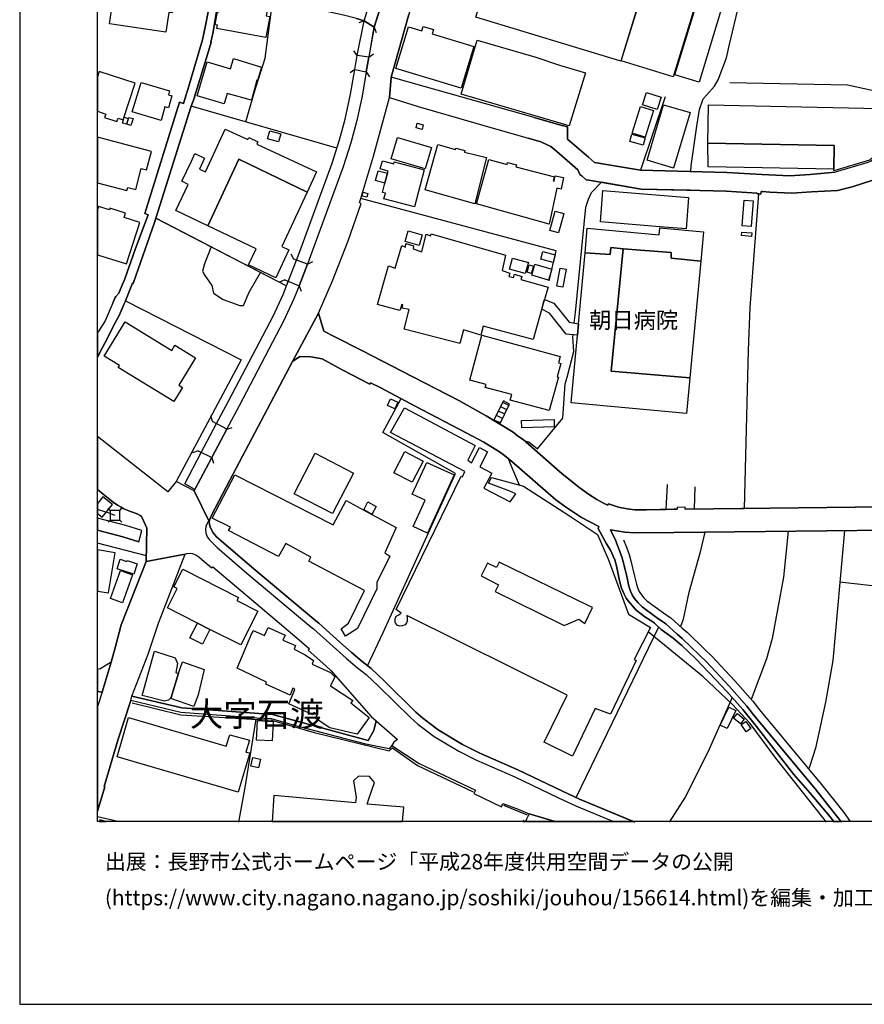
# Model space of a CAD drawing. Extents: x -10 to 410, y -24 to 273.
# Drawn here: x -10 to 98, y -24 to 103 of the extents above; entities that cross this region are included whole.
import ezdxf

# ---------------------------------------------------------------- set-up
doc = ezdxf.new("R2010")
doc.units = 0
for name, color, linetype in [('01_CYUKI_PNT', 2, 'Continuous'), ('03_GYOUSEI_POLY', 4, 'Continuous'), ('05_DM_LINE', 7, 'Continuous'), ('06_HOUSE_POLY', 160, 'Continuous'), ('07_HODO_POLY', 1, 'Continuous'), ('08_ROAD_LINE', 3, 'Continuous'), ('09_ROAD_POLY', 5, 'Continuous'), ('12_KASEN_LINE', 4, 'Continuous'), ('13_KASEN_POLY', 253, 'Continuous'), ('印刷レイアウト', 1, 'Continuous'), ('印刷用フレーム', 1, 'Continuous'), ('背景', 3, 'Continuous')]:
    doc.layers.add(name, color=color, linetype=linetype)
doc.styles.add('STD', font='txt')

msp = doc.modelspace()

# ---------------------------------------------------------------- linework, layer by layer
at = {"layer": '05_DM_LINE', "color": 253}
for p, q in [((33.06327, 98.16524), (33.947971, 102.645586)), ((33.947971, 102.645586), (33.248789, 102.37239)), ((33.947971, 102.645586), (35.213699, 101.825309)), ((35.213699, 101.825309), (34.638368, 98.51664)), ((35.213699, 101.825309), (35.488101, 101.126299)), ((33.06327, 98.16524), (32.617992, 98.766753)), ((34.543628, 97.950266), (33.06327, 98.16524)), ((34.543628, 97.950266), (35.143247, 98.399506)), ((32.748733, 96.360354), (32.128616, 95.942464)), ((32.748733, 96.360354), (34.218583, 96.079234)), ((34.218583, 96.079234), (34.638368, 95.454294)), ((30.447926, 86.2552), (11.723315, 91.665378)), ((7.113089, 77.309665), (23.958744, 68.536385)), ((7.183369, 77.274525), (23.958744, 68.536385)), ((24.903045, 71.965978), (24.573005, 72.641905)), ((26.653153, 71.35654), (24.903045, 71.965978)), ((26.653153, 71.35654), (27.328909, 71.684858)), ((23.738086, 69.309809), (23.043727, 69.012842)), ((23.738086, 69.309809), (25.5788, 68.559812)), ((25.5788, 68.559812), (25.867844, 67.864591)), ((50.638425, 51.215823), (51.86798, 53.755203)), ((51.393245, 50.75108), (52.638475, 53.325255)), ((52.558377, 53.165058), (51.768244, 53.544019)), ((52.638475, 53.325255), (51.86798, 53.755203)), ((52.013363, 52.040234), (51.223402, 52.419195)), ((52.288798, 52.602818), (51.498838, 52.985569)), ((14.463717, 51.0949), (14.248743, 51.817681)), ((16.282899, 50.12235), (14.463717, 51.0949)), ((50.638425, 51.215823), (51.393245, 50.75108)), ((51.468521, 50.915066), (50.678388, 51.294027)), ((51.742923, 51.47765), (50.953824, 51.8604)), ((16.282899, 50.12235), (16.99879, 50.341113)), ((10.873755, 43.071617), (13.003685, 47.114437)), ((12.59837, 47.317697), (11.888508, 47.071373)), ((12.59837, 47.317697), (14.353301, 46.461936)), ((12.188231, 42.35676), (14.353301, 46.461936)), ((14.353301, 46.461936), (14.59842, 45.751213)), ((72.773164, 39.793953), (72.953859, 42.9817)), ((76.458727, 42.719873), (76.363125, 39.856654)), ((1.282954, 39.251006), (-0.352778, 39.780862)), ((1.282954, 39.67682), (1.01837, 39.942437)), ((2.533006, 39.67682), (2.798623, 39.942437)), ((76.363125, 39.856654), (82.853341, 39.930724)), ((1.282954, 38.42694), (1.01837, 38.161323)), ((1.282954, 39.251006), (1.907894, 39.05188)), ((2.533006, 38.42694), (2.798623, 38.161323)), ((5.943134, 33.821536), (-0.352778, 35.439008)), ((95.113057, 30.469803), (105.828855, 29.305705)), ((61.193164, 2.762967), (71.813188, 24.692722)), ((-0.031523, 19.266697), (-0.352778, 19.314928)), ((0.263378, 16.282555), (-0.352778, 16.376606)), ((2.280998, -0.352778), (-0.352778, 0.27044))]:
    msp.add_line(p, q, dxfattribs=at)
for points in [[(75.943168, 83.247287), (76.008625, 84.005208), (76.708668, 89.071566), (77.058346, 91.231641), (77.513443, 92.591075), (77.998857, 93.122309), (78.973474, 94.211993), (79.463711, 95.040194), (80.52325, 97.872407), (80.858114, 99.419255), (82.213586, 104.985495), (82.778065, 106.180943), (83.628659, 108.286241), (83.913913, 110.442527), (83.963695, 112.860639), (83.788856, 114.196303), (83.323079, 116.407365), (83.018361, 117.212139), (82.718465, 117.477756), (82.353285, 117.637953), (81.828942, 117.680672), (81.373844, 117.692386), (81.068092, 117.76301), (80.588707, 118.0052)], [(18.74287, 89.641729), (19.818084, 93.364499), (21.208697, 97.821419), (22.208808, 105.379959)], [(25.233085, 71.852634), (25.658038, 72.950241), (29.84848, 84.341105), (30.793641, 87.341094), (31.492996, 90.005187), (32.203891, 93.219805), (32.748733, 96.360354)], [(34.218583, 96.079234), (33.673569, 92.930762), (32.953889, 89.649653), (32.233175, 86.926994), (31.268376, 83.856725), (27.063292, 72.419008), (26.653153, 71.35654)], [(107.678526, 91.227851), (103.388349, 92.762986), (96.073033, 94.352553), (80.973352, 94.68087)], [(72.633637, 92.864271), (69.478274, 83.434701), (63.558394, 84.426888), (62.782903, 85.086968), (60.072991, 87.411374)], [(60.963721, 63.754937), (61.103247, 65.137798), (62.438222, 78.6691), (62.782903, 79.700217), (63.1784, 80.536342), (64.443095, 81.87235)], [(84.693194, 80.376145), (84.483215, 80.391648), (84.488038, 80.481565), (80.473469, 80.712042), (75.443113, 80.852601), (69.573014, 80.989372), (62.853356, 82.145546)], [(75.848428, 80.840888), (69.573014, 80.989372), (64.443095, 81.87235)], [(57.753753, 69.192676), (58.628635, 73.067719), (33.528014, 79.805981)], [(82.853341, 39.930724), (83.373722, 60.262988), (83.563203, 65.747236), (84.693194, 80.376145)], [(14.288878, 73.571392), (13.407967, 71.395814), (13.148207, 70.45427), (13.443107, 69.899609), (14.358124, 68.614589), (14.59842, 67.622401), (15.833831, 66.809703), (17.983226, 66.036279), (18.423509, 66.040069), (19.183325, 67.751248), (20.603221, 70.286149)], [(14.958777, 50.829283), (16.528018, 53.805846), (22.242914, 64.669265), (23.543783, 67.450491), (24.188188, 69.126185)], [(25.5788, 68.559812), (24.923543, 66.860691), (23.588569, 64.005051), (17.858169, 53.110626), (16.553512, 50.637736), (16.282899, 50.12235)], [(3.273185, 66.630214), (18.143251, 59.020687), (9.798541, 43.387877)], [(59.793766, 55.930781), (60.033028, 56.825472), (60.903087, 60.122084), (60.788882, 62.012752), (60.81317, 62.247363)], [(36.418793, 58.809847), (38.808312, 57.571335), (46.133618, 53.802056), (49.643309, 51.82526), (53.083754, 49.715828), (53.673554, 49.274512), (54.388411, 48.794265), (55.533044, 47.782441), (56.038784, 47.325277)], [(54.59839, 48.610642), (55.108092, 48.477661), (56.242906, 47.571601), (59.508512, 51.532427), (59.793766, 55.930781)], [(34.383603, 19.6963), (36.373835, 23.985444), (45.697986, 44.415205), (36.367978, 49.668975), (38.698069, 54.051826)], [(53.907993, 42.919), (52.72822, 45.735365), (52.52806, 46.204243), (52.573018, 46.262809)], [(62.78876, 41.751112), (63.848471, 41.091032), (64.808447, 40.559798), (65.288866, 40.352748), (65.358112, 40.520524), (66.628663, 40.106768), (67.77812, 39.852865), (68.728277, 39.735387), (70.24877, 39.7471), (72.773164, 39.793953)], [(1.282954, 38.42694), (2.533006, 38.42694), (2.533006, 39.67682), (1.282954, 39.67682), (1.282954, 38.42694)], [(5.378655, 37.087142), (3.313321, 37.715872), (-0.352778, 38.674297)], [(4.958698, 35.626077), (2.913862, 36.266865), (-0.352778, 37.12366)], [(74.603198, 24.712014), (75.018332, 25.669062), (75.73319, 29.145852), (77.213547, 34.520546), (77.778026, 36.872168)], [(88.45386, 36.989301), (87.848385, 31.07545), (86.41867, 23.200307), (85.683314, 20.587202), (83.713581, 15.337221)], [(95.703891, 37.071639), (94.213715, 20.376017), (93.278027, 14.985476), (91.968547, 9.095052), (91.228196, 6.801997), (91.103311, 6.43096)], [(93.403084, -0.408933), (92.933346, 0.184657), (86.873767, 7.794184), (83.568198, 12.270741), (81.242931, 14.747076), (77.50862, 18.309649), (70.458748, 24.040221)], [(81.242931, 15.610417), (78.123741, 8.591035), (75.208674, 2.793972), (73.16866, -0.408933)], [(17.828886, -0.408933), (18.693088, 4.290177), (20.078878, 12.801975)], [(54.613032, -0.408933), (54.39823, -0.198093), (54.378593, -0.408933)]]:
    msp.add_lwpolyline(points, dxfattribs=at)
at = {"layer": '06_HOUSE_POLY', "color": 255}
for points in [[(66.952847, 97.430745), (48.29266, 103.118254), (51.813203, 114.657256), (70.47339, 108.965959), (66.952847, 97.430745)], [(73.672678, 95.442581), (67.007624, 97.497236), (70.488032, 108.798183), (77.153086, 106.747317), (73.672678, 95.442581)], [(8.433421, 101.173153), (1.188213, 102.259047), (1.968528, 107.450461), (4.193198, 107.114564), (4.252626, 107.505238), (9.318122, 106.743183), (9.082822, 105.208049), (9.483142, 105.145692), (9.247842, 103.649487), (8.832708, 103.715978), (8.433421, 101.173153)], [(76.997884, 94.75494), (73.903155, 95.704408), (77.193049, 106.513051), (80.287778, 105.563582), (76.997884, 94.75494)], [(21.29758, 100.493435), (15.0232, 101.634106), (15.108122, 102.09885), (14.7879, 102.149493), (15.09348, 103.813818), (15.24782, 103.797971), (15.697922, 106.2433), (18.587668, 105.715856), (18.497751, 105.235609), (21.603333, 104.657522), (21.348395, 103.28224), (21.803493, 103.200247), (21.29758, 100.493435)], [(46.433341, 93.973937), (38.007499, 96.520551), (39.627728, 101.872163), (41.353204, 101.352642), (41.518396, 101.915226), (42.877658, 101.509049), (42.707815, 100.950255), (48.053398, 99.341051), (46.433341, 93.973937)], [(60.313287, 89.114285), (46.433341, 93.188799), (48.483173, 100.169252), (56.007606, 97.95819), (59.058411, 96.942575), (62.38844, 95.934885), (60.313287, 89.114285)], [(15.952859, 91.954422), (12.462633, 92.997252), (13.773147, 97.368389), (16.778132, 96.469908), (17.167772, 97.770776), (20.757562, 96.692461), (20.238041, 94.966124), (20.143301, 94.99334), (19.448081, 92.450515), (16.318039, 93.298009), (15.952859, 91.954422)], [(0.582738, 90.1926), (2.167654, 89.673079), (2.308386, 90.114396), (2.973462, 89.899422), (4.51342, 94.61438), (-0.127124, 96.130222), (-0.352778, 95.440514), (-0.352778, 90.997374), (0.733116, 90.64563)], [(7.837592, 89.813639), (4.127741, 90.934673), (5.278059, 94.723934), (8.922625, 93.614613), (8.77328, 93.122309), (9.223382, 92.997252), (8.782926, 91.438691), (8.337648, 91.567537), (7.837592, 89.813639)], [(71.613028, 91.239564), (69.747853, 91.844868), (70.247736, 93.399639), (72.113083, 92.798126), (71.613028, 91.239564)], [(70.092535, 87.657354), (68.398237, 88.184798), (69.462599, 91.622314), (71.157931, 91.102794), (70.092535, 87.657354)], [(73.733139, 83.684814), (70.318188, 84.704218), (72.447947, 91.844868), (75.86307, 90.825464), (73.733139, 83.684814)], [(78.153025, 86.899433), (78.197983, 91.833154), (104.1883, 91.293997), (104.207765, 89.434679), (98.908002, 84.700429), (94.318102, 83.360631), (94.322925, 83.544255), (94.372879, 86.594887), (78.153025, 86.899433)], [(3.388424, 89.340972), (2.882511, 89.477743), (3.098347, 90.239453), (3.608221, 90.09097), (3.388424, 89.340972)], [(3.957726, 89.192489), (3.443201, 89.360609), (3.712607, 90.219816), (4.233161, 90.05583), (3.957726, 89.192489)], [(13.863064, 76.278548), (9.733084, 78.262923), (11.332814, 81.598809), (10.497895, 81.997407), (11.738129, 84.579161), (12.19805, 85.56377), (13.422609, 84.993262), (12.76339, 83.57526), (13.533024, 83.220071), (16.077916, 88.704319), (18.983165, 87.352808), (19.108222, 87.633927), (20.287823, 87.083057), (20.148124, 86.77851), (27.827931, 83.208358), (26.622837, 80.618335), (17.832848, 84.829275), (13.863064, 76.278548)], [(41.398162, 88.669179), (40.613025, 88.852802), (40.757547, 89.454316), (41.542684, 89.262769), (41.398162, 88.669179)], [(3.558439, 81.208135), (4.577843, 80.934595), (5.297696, 83.64554), (5.983097, 83.454338), (6.617856, 85.8411), (-0.352778, 87.684915), (-0.352778, 81.797936), (3.452847, 80.798169)], [(22.947953, 87.079267), (21.533053, 87.477865), (21.822957, 88.493479), (23.233207, 88.091092), (22.947953, 87.079267)], [(41.787802, 83.583184), (37.422694, 84.872339), (38.237976, 87.633927), (42.603257, 86.348907), (41.787802, 83.583184)], [(69.808314, 86.633816), (68.087661, 87.118197), (68.353278, 88.063531), (70.07307, 87.57915), (69.808314, 86.633816)], [(48.172598, 79.079411), (41.782979, 80.887741), (43.433352, 86.723733), (45.678521, 86.090869), (45.717451, 86.243487), (46.898257, 85.938596), (46.853299, 85.759106), (49.683445, 85.048039), (48.172598, 79.079411)], [(78.153025, 86.899433), (94.372879, 86.594887), (94.322925, 83.544255), (78.172662, 83.872228), (78.153025, 86.899433)], [(13.863064, 76.278548), (17.832848, 84.829275), (26.622837, 80.618335), (23.363087, 73.602743), (24.282928, 73.173139), (22.603271, 69.567502), (19.063264, 71.270757), (20.042704, 73.309909), (13.863064, 76.278548)], [(36.746766, 82.270603), (36.950888, 83.028524), (37.028059, 83.313778), (36.023124, 83.583184), (36.308378, 84.637728), (37.742916, 84.254978), (37.808373, 84.497168), (41.683416, 83.454338), (40.408042, 78.70045), (36.483217, 79.754994), (36.672697, 80.466062), (36.28788, 80.567692), (36.746766, 82.270603)], [(57.742901, 76.489388), (48.388433, 79.079411), (49.967493, 84.790346), (52.313258, 84.137845), (52.388361, 84.418964), (53.537817, 84.114418), (53.462714, 83.845011), (58.407977, 82.555857), (58.268278, 82.04805), (58.382655, 82.028413), (58.50754, 82.688493), (59.577931, 82.470074), (59.257537, 80.997295), (58.738017, 81.114429), (57.742901, 76.489388)], [(36.746766, 82.270603), (36.613097, 81.778643), (35.403007, 82.102827), (35.742866, 83.352707), (36.950888, 83.028524), (36.746766, 82.270603)], [(34.28783, 79.938618), (33.678392, 80.090891), (33.803449, 80.583195), (34.412887, 80.430922), (34.28783, 79.938618)], [(75.337693, 75.887874), (71.962705, 76.157281), (64.327856, 76.762929), (64.653073, 80.805748), (75.66291, 79.930694), (75.337693, 75.887874)], [(5.113038, 76.680935), (3.09249, 77.329302), (3.278008, 77.899466), (1.268312, 78.544043), (1.198032, 78.325279), (-0.19172, 78.77073), (-0.292144, 78.442413), (-0.352778, 78.461361), (-0.352778, 72.546132), (3.403065, 71.364464)], [(83.693083, 76.188631), (82.55844, 76.282338), (82.818201, 79.563791), (83.957838, 79.473874), (83.693083, 76.188631)], [(58.933354, 75.36043), (57.818176, 75.669111), (58.50754, 78.173006), (59.62289, 77.864326), (58.933354, 75.36043)], [(62.348477, 72.817605), (62.638382, 75.966078), (71.867965, 75.110661), (71.957709, 76.028434), (77.573043, 75.508914), (77.223366, 71.719998), (73.407922, 72.102748), (73.422564, 72.825529), (67.262389, 73.329202), (65.667654, 73.465972), (65.587728, 72.598842), (62.348477, 72.817605)], [(57.12864, 66.774563), (57.026149, 66.407316), (55.693069, 61.649639), (49.242989, 63.3839), (48.933447, 62.2043), (46.707743, 62.887807), (46.243, 61.133908), (39.103212, 62.977724), (39.737971, 65.489543), (38.837595, 65.692459), (38.927512, 66.10277), (38.778167, 66.153413), (38.533049, 65.364486), (35.662767, 66.13412), (37.063199, 71.11056), (37.917754, 70.817727), (38.792809, 73.723665), (39.27805, 73.509036), (39.323009, 73.993416), (40.30245, 73.680946), (40.238026, 73.298196), (41.353204, 72.938528), (41.903041, 75.18852), (42.457701, 74.989393), (42.568117, 75.247087), (52.108103, 72.493422), (51.70296, 70.509047), (52.65794, 70.192442), (52.52806, 69.770763), (53.167814, 69.614355), (53.297694, 70.040169), (54.217535, 69.770763), (54.108153, 69.364586), (57.608198, 68.360685), (57.177561, 66.950263), (57.12864, 66.774563)], [(41.023164, 73.739513), (39.233092, 74.235607), (39.617909, 75.618468), (41.407981, 75.122374), (41.023164, 73.739513)], [(83.738041, 74.887763), (82.448025, 75.00903), (82.492984, 75.469984), (83.778004, 75.348717), (83.738041, 74.887763)], [(62.348477, 72.817605), (65.587728, 72.598842), (65.667654, 73.465972), (67.262389, 73.329202), (65.683329, 57.575469), (75.832753, 56.735555), (75.407973, 52.122228), (60.558405, 53.497165), (61.363007, 62.20051), (61.502706, 63.672944), (62.348477, 72.817605)], [(58.268278, 71.548088), (56.653045, 71.985615), (56.903159, 72.969878), (58.488075, 72.544065), (58.268278, 71.548088)], [(67.262389, 73.329202), (73.422564, 72.825529), (73.407922, 72.102748), (77.223366, 71.719998), (75.832753, 56.735555), (65.683329, 57.575469), (67.262389, 73.329202)], [(54.667809, 70.133876), (52.632619, 70.684747), (53.02312, 72.118251), (55.063306, 71.559801), (54.667809, 70.133876)], [(55.433309, 70.13801), (54.89329, 70.297862), (55.183367, 71.262834), (55.723386, 71.098847), (55.433309, 70.13801)], [(57.657979, 69.270535), (55.488086, 69.919246), (55.908043, 71.329324), (58.077936, 70.680957), (57.657979, 69.270535)], [(59.488014, 68.360685), (58.728198, 68.493321), (59.148155, 70.825307), (59.912794, 70.688536), (59.488014, 68.360685)], [(57.12864, 66.774563), (58.327878, 66.34117), (60.308291, 63.860701), (61.502706, 63.672944), (61.363007, 62.20051), (59.933293, 62.325222), (57.757543, 65.044092), (56.78792, 65.548109), (57.026149, 66.407316), (57.12864, 66.774563)], [(9.478319, 53.669076), (2.342493, 58.044002), (2.492871, 58.290327), (0.528133, 59.489564), (3.233222, 63.903421), (9.212702, 60.239562), (9.617845, 60.907566), (12.262473, 59.27838), (10.103259, 55.778507), (10.58764, 55.477751), (9.478319, 53.669076)], [(57.712584, 52.528404), (52.722363, 53.860623), (52.912877, 54.567556), (49.523248, 55.473961), (49.622811, 55.852577), (47.518374, 56.415161), (49.077969, 62.208089), (59.167792, 59.48543), (58.938177, 58.645516), (59.242896, 58.559733), (58.773157, 56.864402), (58.927497, 56.817548), (57.712584, 52.528404)], [(37.872796, 52.743378), (36.952955, 53.153345), (37.3376, 54.02082), (38.257613, 53.610509), (37.872796, 52.743378)], [(60.722392, 8.079438), (57.073002, 9.840915), (60.037851, 15.915308), (39.452889, 26.145519), (39.497847, 25.840972), (39.483206, 25.423082), (39.398284, 25.219822), (39.20777, 24.973842), (39.07789, 24.895638), (38.858093, 24.809855), (38.477238, 24.798142), (38.182338, 24.899428), (38.047635, 25.079262), (37.943076, 25.223956), (37.917754, 25.704202), (38.082775, 26.055946), (38.32307, 26.216143), (38.693073, 26.470047), (38.047635, 26.942714), (46.432308, 44.079308), (46.5975, 43.989391), (46.893262, 44.657395), (37.353276, 49.673109), (39.132495, 52.880149), (48.212733, 48.028421), (47.287897, 46.145676), (47.747818, 45.778429), (48.787892, 47.739377), (49.802473, 47.188506), (48.837674, 45.270622), (50.36299, 44.458268), (49.332734, 42.512823), (52.733215, 40.762714), (53.457719, 41.797965), (52.6824, 42.165213), (49.92753, 43.165324), (50.307351, 43.883971), (54.432336, 42.77844), (60.34257, 38.98539), (63.927536, 36.555908), (65.347432, 33.333021), (67.93246, 26.329142), (70.747792, 24.610384), (68.667815, 20.505208), (68.903116, 20.348801), (65.597374, 13.458266), (63.662781, 14.180702), (60.722392, 8.079438)], [(54.228215, 50.274623), (54.193075, 51.23546), (58.363018, 51.37223), (58.393335, 50.418972), (54.228215, 50.274623)], [(29.893266, 39.255141), (24.957822, 41.813813), (27.657916, 47.028654), (32.597493, 44.469982), (29.893266, 39.255141)], [(40.132606, 43.282457), (37.762381, 44.520624), (39.182449, 47.23536), (41.542684, 45.997192), (40.132606, 43.282457)], [(42.082703, 36.762958), (40.247845, 37.610452), (41.797621, 40.985612), (40.112969, 41.754902), (41.987963, 45.84113), (45.507644, 44.223657), (42.082703, 36.762958)], [(34.948082, 39.145586), (38.082775, 37.454389), (36.603278, 34.215999), (37.262497, 33.793975), (35.563204, 30.403657), (35.557347, 29.563742), (33.102372, 24.497385), (31.542778, 23.508987), (30.99294, 24.458111), (31.932418, 25.172968), (33.983111, 29.380119), (26.822997, 33.149742), (27.097399, 33.637912), (23.877612, 35.3956), (22.927455, 33.739543), (16.488055, 37.098855), (16.742992, 37.493319), (14.427543, 38.688767), (17.31815, 44.262931), (29.97836, 37.794076), (31.622876, 40.938759), (34.948082, 39.145586)], [(1.577854, 40.423028), (0.353295, 41.423139), (-0.352778, 40.554975), (-0.352778, 39.292348), (0.257521, 38.797976)], [(34.948082, 39.145586), (33.898189, 39.727808), (34.432351, 40.758925), (35.497747, 40.165335), (34.948082, 39.145586)], [(1.917712, 34.219789), (-0.352778, 34.586692), (-0.352778, 29.28779), (1.082794, 29.055935)], [(4.33772, 31.4582), (2.177473, 32.137918), (2.568146, 33.395722), (3.432349, 33.118392), (3.462665, 33.220022), (4.767323, 32.809711), (4.33772, 31.4582)], [(59.672671, 24.860498), (60.18823, 25.079262), (61.568163, 25.673196), (62.31816, 25.129905), (63.322922, 27.192483), (62.74294, 27.438808), (51.322965, 33.012972), (50.978284, 32.325331), (49.822971, 32.903418), (48.983229, 31.235647), (51.233221, 30.110479), (50.797588, 29.227846), (59.222397, 25.079262), (59.672671, 24.860498)], [(2.86787, 27.793997), (1.337731, 28.341078), (2.617928, 31.930868), (4.148239, 31.384131), (2.86787, 27.793997)], [(14.122824, 24.364404), (12.507591, 25.184682), (8.642367, 27.14563), (9.903099, 29.630233), (9.492961, 29.841073), (10.642417, 32.110701), (17.792712, 28.477848), (17.592552, 28.08304), (20.283, 26.719816), (18.072971, 22.364526), (14.122824, 24.364404)], [(14.122824, 24.364404), (13.158025, 22.466157), (11.542792, 23.2823), (12.507591, 25.184682), (14.122824, 24.364404)], [(33.052418, 10.872377), (29.528086, 11.692654), (27.662911, 12.954248), (27.943169, 13.372138), (27.492896, 13.680819), (27.363015, 13.360425), (24.273282, 14.78256), (25.042744, 16.637744), (24.787807, 16.790362), (24.422626, 15.887747), (21.313255, 17.333309), (21.403, 17.594792), (17.608228, 19.395543), (19.528007, 23.97373), (19.587607, 23.931011), (19.677524, 24.223844), (21.13256, 23.598904), (21.587657, 24.614518), (23.773226, 23.614407), (23.512432, 22.99739), (25.1082, 22.30596), (24.952827, 21.805732), (26.347401, 21.095009), (27.447937, 20.364304), (27.273271, 19.899561), (29.632644, 18.813666), (30.172663, 18.274509), (29.632644, 17.094908), (32.47726, 15.20424), (32.242993, 14.899693), (34.592548, 13.040375), (33.052418, 10.872377)], [(9.097464, 15.473646), (9.017365, 15.497418), (8.778103, 15.282444), (8.257549, 15.149463), (5.407939, 15.883957), (6.988032, 21.579389), (9.648162, 20.716048), (9.938239, 19.997401), (9.722404, 18.82538), (10.047621, 18.700323), (10.063296, 18.739597), (9.097464, 15.473646)], [(9.097464, 15.473646), (10.063296, 18.739597), (10.582817, 20.173101), (13.387469, 19.188493), (12.608188, 15.938734), (12.068169, 14.465956), (9.097464, 15.473646)], [(80.632632, 11.598947), (79.712619, 12.03234), (80.822974, 14.383963), (81.742986, 13.950225), (80.632632, 11.598947)], [(17.752749, 3.43476), (2.182296, 7.973674), (3.632509, 13.032452), (16.227261, 9.368248), (16.698033, 10.809676), (19.187287, 10.098953), (18.752688, 8.594824), (19.257567, 8.489404), (17.752749, 3.43476)], [(82.312288, 12.219754), (81.452909, 12.938745), (81.94797, 13.532335), (82.812344, 12.809899), (82.312288, 12.219754)], [(22.117858, 10.020749), (20.092486, 10.12238), (20.217543, 12.657281), (22.238091, 12.540148), (22.117858, 10.020749)], [(83.042649, 11.208274), (82.417708, 12.114334), (83.02215, 12.528434), (83.642268, 11.61824), (83.042649, 11.208274)], [(20.367921, 6.555672), (19.372805, 6.774436), (19.627743, 7.907528), (20.617863, 7.68463), (20.367921, 6.555672)], [(34.352253, 1.879989), (34.552585, 2.583133), (35.272266, 4.653635), (34.65301, 5.442562), (33.233114, 5.501128), (32.587675, 4.879978), (32.93718, 2.751253), (32.82797, 2.055688), (22.347473, 3.008946), (22.109589, -0.352778), (38.882037, -0.352778), (39.047574, 1.489315)], [(-0.07407, -0.352778), (0.738801, -0.352778), (-0.016881, -0.14745)]]:
    msp.add_lwpolyline(points, close=True, dxfattribs=at)
at = {"layer": '07_HODO_POLY', "color": 253}
msp.add_lwpolyline([(59.378632, 3.622173), (53.718513, 6.294189), (48.828889, 8.465978), (46.578897, 9.575298), (43.483134, 11.434616), (41.478261, 12.930821), (40.588565, 13.739385), (36.563315, 17.692632), (34.867984, 19.321474), (33.703886, 20.216165), (32.258496, 21.446408), (30.818102, 22.727639), (29.953899, 23.497274), (28.103366, 25.177102), (27.743009, 25.481649), (19.518361, 32.352547), (15.563219, 35.766637), (14.983237, 36.282368), (14.548638, 36.786385), (14.157964, 37.512956), (14.048583, 37.887782), (14.033941, 38.247106), (14.032907, 38.25124), (14.10336, 38.524436), (14.313166, 39.056014), (13.975374, 38.368373), (13.608127, 37.622165), (13.548527, 37.180849), (13.593486, 36.766748), (13.768324, 36.290291), (14.078899, 35.895828), (15.053517, 34.91122), (18.873783, 31.587047), (27.098432, 24.712014), (27.443114, 24.419181), (31.613057, 20.684698), (33.073089, 19.442396), (34.213588, 18.559763), (35.8631, 16.969851), (39.903163, 13.016949), (40.838679, 12.157397), (42.928474, 10.602626), (46.098478, 8.696455), (48.403075, 7.555783), (53.298556, 5.387785), (58.947995, 2.716113), (61.233127, 1.637798), (65.999072, -0.352778), (68.593746, -0.352778), (61.638443, 2.551782)], close=True, dxfattribs=at)
at = {"layer": '08_ROAD_LINE', "color": 253}
for p, q in [((35.213699, 101.825309), (33.947971, 102.645586)), ((34.218583, 96.079234), (34.543628, 97.950266)), ((59.428414, 89.176986), (60.072991, 88.989572)), ((60.072991, 88.989572), (60.072991, 87.411374)), ((58.698054, 85.817673), (57.948056, 86.46604)), ((61.398147, 83.485688), (58.698054, 85.817673)), ((25.5788, 68.559812), (26.653153, 71.35654)), ((14.353301, 46.461936), (16.282899, 50.12235)), ((16.282899, 50.12235), (16.553512, 50.637736)), ((29.953899, 23.497274), (30.818102, 22.727639)), ((30.818102, 22.727639), (32.258496, 21.446408)), ((-0.031523, 19.266697), (-0.352778, 19.314928)), ((1.428509, 20.130037), (-0.031523, 19.266697)), ((0.263378, 16.282555), (-0.352778, 16.376606)), ((0.263378, 16.282555), (-0.352778, 14.433572))]:
    msp.add_line(p, q, dxfattribs=at)
for points in [[(45.653027, 120.840858), (43.718434, 116.032539), (42.258575, 112.219851), (39.698008, 103.450361), (37.418732, 95.395728)], [(13.363009, 101.200369), (13.538881, 102.051997), (14.258561, 105.801983), (14.473363, 106.821387), (12.208729, 107.204137), (7.028167, 107.942421), (4.403004, 108.282452), (-0.352778, 108.950456)], [(33.947971, 102.645586), (32.963707, 102.919127), (31.278022, 103.376291), (29.333782, 103.805895), (25.153159, 104.782235), (21.308432, 105.567716), (17.553451, 106.301866), (15.458832, 106.680827), (15.253677, 105.626283), (14.488005, 101.024669)], [(35.213699, 101.825309), (34.638368, 98.51664), (34.543628, 97.950266)], [(1.688269, 66.434877), (1.948029, 67.04018), (2.003668, 67.161447), (2.393308, 67.606554), (2.873726, 68.774441), (3.117984, 69.317733), (3.173622, 69.442445), (4.558378, 73.352629), (6.163793, 77.704129), (5.733156, 77.840899), (10.208679, 92.180764), (10.733195, 91.997141), (11.048593, 93.114385), (11.07891, 93.204302), (11.133515, 93.391715), (13.15303, 100.176831), (13.363009, 101.200369)], [(14.488005, 101.024669), (14.458721, 100.844835), (14.218598, 99.907425), (14.293701, 99.887788), (13.798641, 98.30201), (12.148268, 92.860482), (12.117951, 92.774699), (11.718492, 91.645741), (11.673534, 91.524474), (7.213685, 77.372366), (7.003707, 76.711941), (4.288799, 68.997339), (4.237984, 68.872282), (4.168738, 68.895709), (3.273185, 66.630214), (3.208762, 66.48552), (3.098347, 66.231616)], [(34.218583, 96.079234), (33.673569, 92.930762), (32.953889, 89.649653), (32.233175, 86.926994), (31.268376, 83.856725), (27.063292, 72.419008), (26.653153, 71.35654)], [(55.818126, 90.216026), (41.678421, 94.169274), (37.418732, 95.395728)], [(28.088553, 65.032378), (29.858126, 69.216102), (31.873851, 74.321389), (33.583824, 79.141767), (33.353347, 79.212047), (35.133601, 85.227873), (37.213577, 92.762986)], [(37.213577, 92.762986), (40.907925, 91.637817), (48.298516, 89.477743), (55.048664, 87.540221)], [(55.818126, 90.216026), (59.378632, 89.192489), (59.428414, 89.176986)], [(57.948056, 86.46604), (56.66872, 87.05963), (55.048664, 87.540221)], [(60.072991, 87.411374), (62.782903, 85.086968), (63.558394, 84.426888), (69.478274, 83.434701)], [(100.05832, 85.419076), (99.148126, 84.606722), (98.563321, 84.387958), (94.518262, 83.16116)], [(62.853356, 82.145546), (62.503678, 82.204112), (61.918701, 82.696417), (61.693047, 82.891753), (61.398147, 83.485688)], [(69.478274, 83.434701), (80.583712, 83.110517), (85.083695, 82.887964)], [(85.083695, 82.887964), (88.663839, 82.70434), (91.263508, 82.887964), (94.518262, 83.16116)], [(100.05832, 82.340883), (99.228224, 82.0794), (96.678509, 81.301842), (94.788874, 80.825385)], [(84.968457, 80.668978), (84.943136, 80.360642), (84.483215, 80.391648), (84.488038, 80.481565), (80.473469, 80.712042), (75.443113, 80.852601), (69.573014, 80.989372), (62.853356, 82.145546)], [(94.788874, 80.825385), (91.463668, 80.645551), (88.933417, 80.485699), (86.103271, 80.614545), (85.123831, 80.665188), (84.968457, 80.668978)], [(25.5788, 68.559812), (24.923543, 66.860691), (23.588569, 64.005051), (17.858169, 53.110626), (16.553512, 50.637736)], [(1.688269, 66.434877), (0.648195, 64.043981), (-0.257004, 62.645616), (-0.352778, 62.456481)], [(3.098347, 66.231616), (2.448085, 64.755048), (1.778014, 63.505168), (1.033012, 62.012752), (0.66387, 61.251042), (-0.046164, 59.966021), (-0.352778, 59.327989)], [(28.088553, 65.032378), (28.758624, 62.735533), (30.078784, 62.020676), (33.737992, 60.204422), (38.808312, 57.571335), (46.133618, 53.802056), (49.643309, 51.82526), (53.083754, 49.715828), (53.673554, 49.274512), (54.388411, 48.794265), (59.083732, 44.622255), (59.378632, 44.395567), (61.563167, 42.676809), (62.78876, 41.751112), (63.848471, 41.091032), (64.808447, 40.559798), (65.288866, 40.352748), (65.358112, 40.520524), (66.628663, 40.106768), (67.77812, 39.852865), (68.728277, 39.735387), (70.24877, 39.7471), (73.773275, 39.821514), (74.19306, 39.825304)], [(24.742848, 58.805713), (16.683392, 43.555998), (14.313166, 39.056014), (14.10336, 38.524436), (14.032907, 38.25124), (14.048583, 37.887782), (14.157964, 37.512956), (14.548638, 36.786385), (14.983237, 36.282368), (15.563219, 35.766637), (19.518361, 32.352547)], [(94.378735, -0.408933), (93.848363, 0.262861), (91.303471, 3.30178), (89.198001, 5.719892), (86.93819, 8.610672), (84.40794, 11.86043), (82.613045, 14.051855), (80.518255, 16.434828), (79.14814, 17.895549), (76.578788, 20.587202), (74.773214, 22.274609), (73.688181, 23.239581), (72.153046, 24.372328), (71.378589, 25.102688), (71.293667, 25.165389), (71.078866, 25.325241), (70.038791, 25.981532), (68.913795, 26.856586), (67.878716, 28.024474), (67.643244, 28.372084), (67.362986, 28.879891), (67.053444, 29.677086), (66.828824, 30.427083), (66.333763, 32.704291), (66.173566, 33.325442), (65.978229, 33.770549), (65.613049, 34.555686), (65.123846, 35.380097), (64.043636, 37.344835), (64.117878, 37.591159), (61.883561, 38.766626), (59.708672, 40.227691), (59.378632, 40.466092), (58.608137, 41.020752), (52.923557, 45.977555), (51.988041, 46.735476), (51.338641, 47.204354), (49.333767, 48.442521), (47.063277, 49.645549), (40.492963, 53.090988), (36.088581, 55.450534), (34.758602, 56.087188), (34.658005, 55.911144), (31.138496, 57.770806), (28.563287, 59.145744), (27.08379, 59.434787), (25.673541, 59.477851), (24.742848, 58.805713)], [(12.098314, 42.192429), (9.798541, 43.387877), (8.688186, 42.07943), (-0.352778, 49.168747)], [(14.353301, 46.461936), (12.188231, 42.35676), (12.098314, 42.192429)], [(1.428509, 20.130037), (1.992988, 22.169189), (2.703883, 24.965918), (2.778125, 25.165389), (5.928493, 33.102889), (6.008591, 37.372396), (5.438255, 38.649493), (5.308375, 38.87997), (5.153002, 39.005027), (4.853278, 39.180726), (4.523238, 39.301994), (3.683324, 39.622388), (3.068202, 39.891794), (2.723348, 40.075418), (2.223465, 40.356538), (1.688269, 40.739288), (0.373793, 41.770749), (-0.352778, 42.342635)], [(75.208674, 39.844941), (118.918667, 40.352748), (118.913844, 40.575301)], [(75.208674, 39.844941), (75.223315, 40.071628), (74.208735, 40.051991), (74.19306, 39.825304)], [(120.848437, 37.356548), (73.758633, 36.825315), (68.713635, 36.793964), (67.478224, 36.876302), (65.638371, 37.184638), (66.258488, 35.825203), (66.738045, 34.59117), (67.058439, 33.680976), (67.273241, 32.946482), (67.753659, 30.989323), (67.992921, 29.915142), (68.208757, 29.266775), (68.40306, 28.802032), (68.643355, 28.387931), (69.173556, 27.762991), (69.668788, 27.28619), (71.543781, 25.915386), (72.608143, 25.165389), (72.742847, 25.071338), (74.173595, 23.747388), (74.838671, 23.216154), (77.068164, 21.044021), (77.9334, 20.219954), (80.858114, 17.075271), (83.133599, 14.481459), (84.013477, 13.395565), (91.993007, 3.802007), (93.673524, 1.649512), (94.843479, 0.180868), (95.303399, -0.408933)], [(4.093462, 15.770614), (6.173611, 21.196294), (7.36303, 24.790218), (7.508586, 25.165389), (10.943174, 34.040299), (11.168655, 34.126082), (11.617896, 34.149509), (11.843549, 34.110579), (12.318111, 33.946593), (12.678468, 33.700269), (13.378684, 33.110468), (14.383618, 32.262975), (14.50368, 32.407324), (23.07301, 25.165389), (25.5788, 23.044244), (26.928417, 21.864299), (26.768392, 21.676885), (29.013388, 19.700434), (29.718599, 19.024506), (31.473359, 17.012915), (34.867984, 13.176801), (35.498781, 12.626275)], [(19.518361, 32.352547), (27.743009, 25.481649), (28.103366, 25.177102), (29.953899, 23.497274)], [(32.258496, 21.446408), (33.703886, 20.216165), (34.867984, 19.321474), (36.563315, 17.692632), (40.588565, 13.739385), (41.478261, 12.930821), (43.483134, 11.434616), (46.578897, 9.575298), (48.828889, 8.465978), (53.718513, 6.294189), (59.378632, 3.622173), (61.638443, 2.551782), (68.728277, -0.408933)], [(3.938261, 15.23559), (2.293745, 10.129959), (0.518315, 4.149618), (0.59359, 4.12998), (-0.352778, 0.983919)], [(37.523119, 9.442662), (37.157939, 8.985498), (34.148131, 9.594935), (24.97832, 12.024761), (22.028113, 12.852618), (20.138478, 12.969751), (10.398159, 13.665316), (3.938261, 15.23559)], [(35.498781, 12.626275), (35.193201, 11.37226), (34.458706, 10.079316), (22.16385, 13.426915), (10.488076, 14.26304), (4.093462, 15.770614)], [(37.523119, 9.442662), (41.01834, 7.137893), (48.248735, 3.67695)], [(48.248735, 3.67695), (48.048574, 3.239423), (51.613043, 1.540302), (51.782886, 1.985409), (53.753653, 1.247125), (54.948067, 0.747241), (55.15305, 0.649745)], [(55.15305, 0.649745), (54.83369, -0.029972), (54.683312, -0.408933)], [(54.613032, -0.408933), (54.39823, -0.198093), (54.378593, -0.408933)]]:
    msp.add_lwpolyline(points, dxfattribs=at)
at = {"layer": '09_ROAD_POLY', "color": 7}
for points in [[(36.85322, 106.989507), (35.212665, 101.825309), (34.638368, 98.51664), (34.543628, 97.950266), (34.218583, 96.079234), (33.673569, 92.930762), (32.953889, 89.649653), (32.233175, 86.926994), (31.268376, 83.856725), (27.063292, 72.419008), (26.653153, 71.35654), (25.5788, 68.559812), (24.923543, 66.860691), (23.588569, 64.005051), (17.858169, 53.110626), (16.553512, 50.637736), (16.282899, 50.12235), (14.353301, 46.461936), (12.188231, 42.35676), (12.098314, 42.192429), (12.096419, 42.192429), (14.033941, 38.247106), (14.032907, 38.25124), (14.10336, 38.524436), (14.313166, 39.056014), (16.683392, 43.555998), (24.742848, 58.805713), (24.743882, 58.805713), (28.088553, 65.028589), (28.088553, 65.032378), (29.858126, 69.216102), (31.873851, 74.321389), (33.583824, 79.141767), (33.353347, 79.212047), (35.133601, 85.227873), (37.212716, 92.758851), (37.418732, 95.395728), (39.698008, 103.450361)], [(32.963707, 102.919127), (33.947971, 102.645586), (35.212838, 101.825998), (36.85322, 106.989507)], [(14.258561, 105.801983), (13.538881, 102.051997), (13.363009, 101.200369), (13.15303, 100.176831), (11.133515, 93.391715), (11.07891, 93.204302), (11.048593, 93.114385), (10.733195, 91.997141), (10.208679, 92.180764), (5.733156, 77.840899), (6.163793, 77.704129), (4.558378, 73.352629), (3.173622, 69.442445), (3.117984, 69.317733), (2.873726, 68.774441), (2.393308, 67.606554), (2.003668, 67.161447), (1.948029, 67.04018), (1.688269, 66.434877), (0.648195, 64.043981), (-0.257004, 62.645616), (-0.352778, 62.456481), (-0.352778, 59.327989), (-0.046164, 59.966021), (0.66387, 61.251042), (1.033012, 62.012752), (1.778014, 63.505168), (2.448085, 64.755048), (3.098347, 66.231616), (3.208762, 66.48552), (3.273185, 66.630214), (4.168738, 68.895709), (4.237984, 68.872282), (4.288799, 68.997339), (7.003707, 76.711941), (7.213685, 77.372366), (11.673534, 91.524474), (11.718492, 91.645741), (12.117951, 92.774699), (12.148268, 92.860482), (13.798641, 98.30201), (14.293701, 99.887788), (14.218598, 99.907425), (14.458721, 100.844835), (14.488005, 101.024669), (15.253677, 105.626283)], [(98.563321, 84.387958), (94.518262, 83.16116), (91.263508, 82.887964), (88.663839, 82.70434), (85.083695, 82.887964), (80.583712, 83.110517), (69.478274, 83.434701), (63.558394, 84.426888), (62.782903, 85.086968), (60.072991, 87.411374), (60.072991, 88.989572), (59.428414, 89.176986), (59.378632, 89.192489), (55.818126, 90.216026), (41.678421, 94.169274), (37.418732, 95.395728), (37.212716, 92.758851), (37.213577, 92.762986), (40.907925, 91.637817), (48.298516, 89.477743), (55.048664, 87.540221), (56.66872, 87.05963), (57.948056, 86.46604), (58.698054, 85.817673), (61.398147, 83.485688), (61.693047, 82.891753), (61.918701, 82.696417), (62.503678, 82.204112), (62.853356, 82.145546), (69.573014, 80.989372), (75.443113, 80.852601), (80.473469, 80.712042), (84.488038, 80.481565), (84.483215, 80.391648), (84.943136, 80.360642), (84.968457, 80.668978), (85.123831, 80.665188), (86.103271, 80.614545), (88.933417, 80.485699), (91.463668, 80.645551), (94.788874, 80.825385), (96.678509, 81.301842), (99.228224, 82.0794)], [(118.918667, 40.352748), (75.208674, 39.844941), (75.223315, 40.071628), (74.208735, 40.051991), (74.19306, 39.825304), (73.773275, 39.821514), (70.24877, 39.7471), (68.728277, 39.735387), (67.77812, 39.852865), (66.628663, 40.106768), (65.358112, 40.520524), (65.288866, 40.352748), (64.808447, 40.559798), (63.848471, 41.091032), (62.78876, 41.751112), (61.563167, 42.676809), (59.378632, 44.395567), (59.083732, 44.622255), (54.388411, 48.794265), (53.673554, 49.274512), (53.083754, 49.715828), (49.643309, 51.82526), (46.133618, 53.802056), (38.808312, 57.571335), (33.737992, 60.204422), (30.078784, 62.020676), (28.758624, 62.735533), (28.088553, 65.028589), (24.743882, 58.805713), (25.673541, 59.477851), (27.08379, 59.434787), (28.563287, 59.145744), (31.138496, 57.770806), (34.658005, 55.911144), (34.758602, 56.087188), (36.088581, 55.450534), (40.492963, 53.090988), (47.063277, 49.645549), (49.333767, 48.442521), (51.338641, 47.204354), (51.988041, 46.735476), (52.923557, 45.977555), (58.608137, 41.020752), (59.378632, 40.466092), (59.708672, 40.227691), (61.883561, 38.766626), (64.117878, 37.591159), (64.043636, 37.344835), (65.123846, 35.380097), (65.613049, 34.555686), (65.978229, 33.770549), (66.173566, 33.325442), (66.333763, 32.704291), (66.828824, 30.427083), (67.053444, 29.677086), (67.362986, 28.879891), (67.643244, 28.372084), (67.878716, 28.024474), (68.913795, 26.856586), (70.038791, 25.981532), (71.078866, 25.325241), (71.293667, 25.165389), (71.378589, 25.102688), (72.153046, 24.372328), (73.688181, 23.239581), (74.773214, 22.274609), (76.578788, 20.587202), (79.14814, 17.895549), (80.518255, 16.434828), (82.613045, 14.051855), (84.40794, 11.86043), (86.93819, 8.610672), (89.198001, 5.719892), (91.303471, 3.30178), (93.848363, 0.262861), (94.334466, -0.352778), (95.259646, -0.352778), (94.843479, 0.180868), (93.673524, 1.649512), (91.993007, 3.802007), (84.013477, 13.395565), (83.133599, 14.481459), (80.858114, 17.075271), (77.9334, 20.219954), (77.068164, 21.044021), (74.838671, 23.216154), (74.173595, 23.747388), (72.742847, 25.071338), (72.608143, 25.165389), (71.543781, 25.915386), (69.668788, 27.28619), (69.173556, 27.762991), (68.643355, 28.387931), (68.40306, 28.802032), (68.208757, 29.266775), (67.992921, 29.915142), (67.753659, 30.989323), (67.273241, 32.946482), (67.058439, 33.680976), (66.738045, 34.59117), (66.258488, 35.825203), (65.638371, 37.184638), (67.478224, 36.876302), (68.713635, 36.793964), (73.758633, 36.825315), (120.848437, 37.356548)]]:
    msp.add_lwpolyline(points, dxfattribs=at)
for points in [[(35.213699, 101.825309), (35.212838, 101.825998), (35.212665, 101.825309)], [(1.688269, 40.739288), (2.223465, 40.356538), (2.723348, 40.075418), (3.068202, 39.891794), (3.683324, 39.622388), (4.523238, 39.301994), (4.853278, 39.180726), (5.153002, 39.005027), (5.308375, 38.87997), (5.438255, 38.649493), (6.008591, 37.372396), (5.928493, 33.102889), (5.927459, 33.098755), (10.943174, 34.040299), (11.168655, 34.126082), (11.617896, 34.149509), (11.843549, 34.110579), (12.318111, 33.946593), (12.678468, 33.700269), (13.378684, 33.110468), (14.383618, 32.262975), (14.50368, 32.407324), (23.07301, 25.165389), (25.5788, 23.044244), (26.928417, 21.864299), (26.768392, 21.676885), (29.013388, 19.700434), (29.718599, 19.024506), (31.473359, 17.012915), (34.867984, 13.176801), (35.498781, 12.626275), (35.497747, 12.622141), (38.237976, 10.223665), (37.783051, 9.876055), (37.523119, 9.442662), (41.01834, 7.137893), (48.248735, 3.67695), (48.048574, 3.239423), (51.613043, 1.540302), (51.782886, 1.985409), (53.753653, 1.247125), (54.948067, 0.747241), (55.15305, 0.649745), (55.152189, 0.649745), (58.48463, -0.352778), (68.593746, -0.352778), (61.638443, 2.551782), (59.378632, 3.622173), (53.718513, 6.294189), (48.828889, 8.465978), (46.578897, 9.575298), (43.483134, 11.434616), (41.478261, 12.930821), (40.588565, 13.739385), (36.563315, 17.692632), (34.867984, 19.321474), (33.703886, 20.216165), (32.258496, 21.446408), (30.818102, 22.727639), (29.953899, 23.497274), (28.103366, 25.177102), (27.743009, 25.481649), (19.518361, 32.352547), (15.563219, 35.766637), (14.983237, 36.282368), (14.548638, 36.786385), (14.157964, 37.512956), (14.048583, 37.887782), (14.033941, 38.247106), (12.096419, 42.192429), (9.798541, 43.387877), (8.688186, 42.07943), (-0.352778, 49.168747), (-0.352778, 42.342635), (0.373793, 41.770749)], [(0.518315, 4.149618), (2.293745, 10.129959), (3.938261, 15.23559), (4.093462, 15.770614), (6.173611, 21.196294), (7.36303, 24.790218), (7.508586, 25.165389), (10.943174, 34.040299), (5.927459, 33.098755), (2.778125, 25.165389), (2.703883, 24.965918), (1.992988, 22.169189), (1.428509, 20.130037), (0.263378, 16.282555), (-0.352778, 14.433572), (-0.352778, 0.983919), (0.59359, 4.12998)], [(1.428509, 20.130037), (-0.031523, 19.266697), (-0.352778, 19.314928), (-0.352778, 16.376606), (0.263378, 16.282555)], [(3.938261, 15.23559), (4.093462, 15.770614), (10.488076, 14.26304), (22.16385, 13.426915), (34.458706, 10.079316), (35.193201, 11.37226), (35.497747, 12.622141), (38.237976, 10.223665), (37.783051, 9.876055), (37.523119, 9.442662), (37.523119, 9.442662), (37.157939, 8.985498), (34.148131, 9.594935), (24.97832, 12.024761), (22.028113, 12.852618), (20.138478, 12.969751), (10.398159, 13.665316), (3.938261, 15.23559)], [(54.83369, -0.029972), (54.705532, -0.352778), (58.48463, -0.352778), (55.152189, 0.649745)], [(54.383761, -0.352778), (54.555843, -0.352778), (54.39823, -0.198093)]]:
    msp.add_lwpolyline(points, close=True, dxfattribs=at)
at = {"layer": '12_KASEN_LINE', "color": 7}
msp.add_line((51.862984, 1.743218), (54.903109, 0.528478), dxfattribs=at)
for points in [[(67.302524, 35.887904), (67.6727, 34.93878), (68.007563, 33.985522), (68.23804, 33.204175), (68.72242, 31.21601), (68.95772, 30.184893), (69.148234, 29.614385), (69.297579, 29.243349), (69.462599, 28.966018), (69.903054, 28.442708), (70.307336, 28.055824), (72.127725, 26.72395), (73.182441, 25.977743), (73.377778, 25.844762), (74.827818, 24.504964), (75.49789, 23.966151), (77.762523, 21.763013), (78.6424, 20.918964), (81.597431, 17.743275), (83.897205, 15.126036), (84.782939, 14.028429), (92.767292, 4.423158), (94.4578, 2.262739), (95.627755, 0.797884), (96.439591, -0.352778)], [(4.127741, 14.934833), (10.377661, 13.387986), (19.502686, 12.840904), (22.028113, 12.680707), (27.517356, 11.114567), (37.147259, 8.755021), (37.592537, 9.122268), (40.797682, 6.852639), (47.983118, 3.47369)]]:
    msp.add_lwpolyline(points, dxfattribs=at)
at = {"layer": '13_KASEN_POLY', "color": 7}
msp.add_lwpolyline([(36.85322, 106.989507), (35.213699, 101.825309), (34.638368, 98.51664), (34.543628, 97.950266), (34.218583, 96.079234), (33.673569, 92.930762), (32.953889, 89.649653), (32.233175, 86.926994), (31.268376, 83.856725), (27.063292, 72.419008), (26.653153, 71.35654), (25.5788, 68.559812), (24.923543, 66.860691), (23.588569, 64.005051), (17.858169, 53.110626), (16.553512, 50.637736), (16.282899, 50.12235), (14.353301, 46.461936), (14.353301, 46.461936), (12.188231, 42.35676), (10.873755, 43.071617), (13.003685, 47.114437), (14.958777, 50.829283), (16.528018, 53.805846), (22.242914, 64.669265), (23.543783, 67.450491), (24.188188, 69.126185), (25.233085, 71.852634), (25.658038, 72.950241), (29.84848, 84.341105), (30.793641, 87.341094), (31.492996, 90.005187), (32.203891, 93.219805), (32.748733, 96.360354), (33.06327, 98.16524), (33.947971, 102.645586), (35.293625, 107.012934)], dxfattribs=at)
msp.add_lwpolyline([(4.958698, 35.626077), (5.378655, 37.087142), (3.318144, 37.712082), (-0.352778, 38.671541), (-0.352778, 37.12366), (2.913862, 36.266865)], close=True, dxfattribs=at)
at = {"layer": '印刷レイアウト', "color": 7}
for points in [[(-10.309448, -23.852808), (409.661817, -23.852808), (409.632878, 273.147152), (-10.338387, 273.147152)], [(399.647269, -0.352433), (-0.353122, -0.352433), (-0.353122, 249.647122), (399.647269, 249.647122)]]:
    msp.add_lwpolyline(points, close=True, dxfattribs=at)
at = {"layer": '印刷用フレーム', "color": 7}
msp.add_lwpolyline([(399.647268, -0.352778), (-0.352778, -0.352778), (-0.352778, 249.647122), (399.647268, 249.647122)], close=True, dxfattribs=at)
msp.add_lwpolyline([(399.647268, -0.352778), (-0.352778, -0.352778), (-0.352778, 249.647122), (399.647268, 249.647122)], close=True, dxfattribs=at)
at = {"layer": '背景', "color": 7}
msp.add_lwpolyline([(399.647268, -0.352778), (-0.352778, -0.352778), (-0.352778, 249.647122), (399.647268, 249.647122)], close=True, dxfattribs=at)

# ---------------------------------------------------------------- texts
at = {"layer": '01_CYUKI_PNT', "color": 7, "insert": (62.866447, 65.189212), "char_height": 2.099868, "attachment_point": 1, "style": 'STD'}
msp.add_mtext('\\fMS Gothic|b0|i0|c128;\\H2.0999;\\C7;朝日病院', dxfattribs=at)
at = {"layer": '03_GYOUSEI_POLY', "color": 7, "insert": (11.549683, 15.052606), "char_height": 3.149801, "attachment_point": 1, "style": 'STD'}
msp.add_mtext('\\fMS Gothic|b0|i0|c128;\\H3.1498;\\C31;大字石渡', dxfattribs=at)
at = {"layer": '印刷レイアウト', "color": 7, "char_height": 1.968626, "attachment_point": 1, "style": 'STD'}
for s, insert in [('\\fMeiryo|b0|i0|c128;\\H1.9686;\\C7;出展：長野市公式ホームページ「平成28年度供用空間データの公開', (0.608921, -4.525035)), ('\\fMeiryo|b0|i0|c128;\\H1.9686;\\C7;(https://www.city.nagano.nagano.jp/soshiki/jouhou/156614.html)を編集・加工して作成', (0.608921, -9.155243))]:
    msp.add_mtext(s, dxfattribs=dict(at, insert=insert))

doc.saveas('drawing.dxf')
